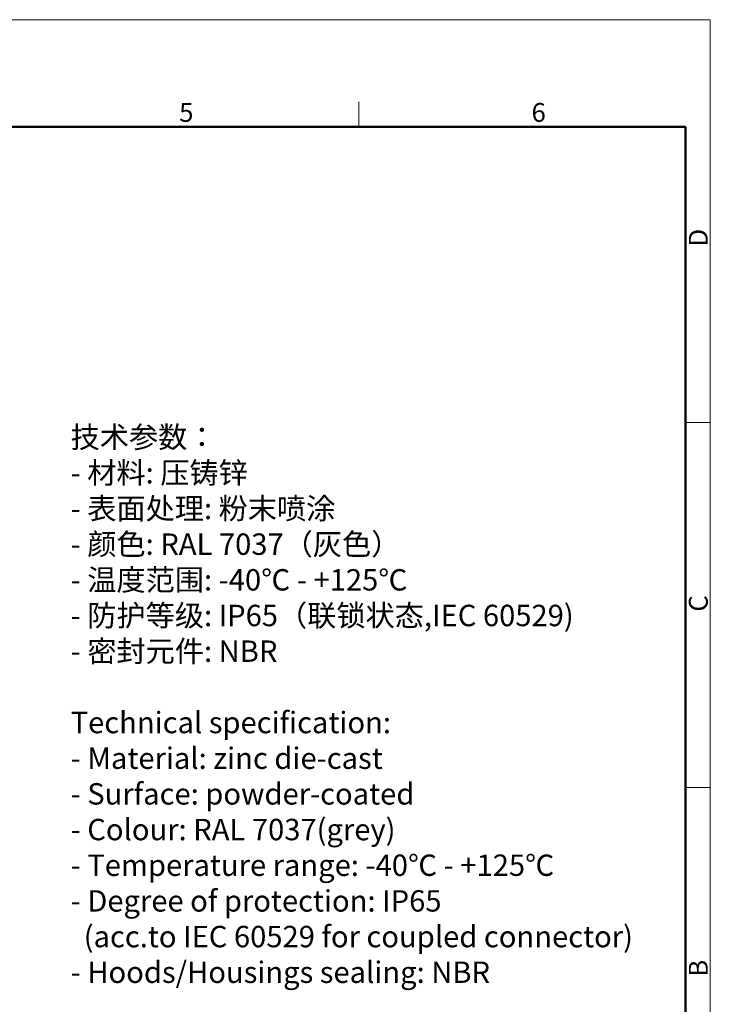
# Model space of a CAD drawing. Units: millimetres. Extents: x 1108 to 1553, y 418 to 733.
# Drawn here: x 1408 to 1553, y 526 to 733 of the extents above; entities that cross this region are included whole.
import ezdxf

# ---------------------------------------------------------------- set-up
doc = ezdxf.new("R2010")
doc.units = ezdxf.units.MM
doc.header["$LTSCALE"] = 65.395
for name, color, linetype, lineweight in [('Dim', 3, 'CONTINUOUS', 15), ('图框', 7, 'CONTINUOUS', 20), ('打标文字', 3, 'CONTINUOUS', 20)]:
    doc.layers.add(name, color=color, linetype=linetype, lineweight=lineweight)
doc.styles.add('Romans字体', font='romans.shx', dxfattribs={"width": 0.75})

# ---------------------------------------------------------------- blocks, each defined once
blk = doc.blocks.new('A4图框-NEW')
at = {"layer": '图框', "color": 1, "lineweight": 18}
for p in [(833.41, 690.53), (1130.41, 480.53)]:
    blk.add_line(p, (1130.41, 690.53), dxfattribs=at)
at = {"layer": '图框', "color": 6}
for p, q in [((1081.09, 679.03), (1081.09, 675.53)), ((1130.41, 634.07), (1126.93, 634.07)), ((1130.41, 582.89), (1126.93, 582.89))]:
    blk.add_line(p, q, dxfattribs=at)
at = {"layer": '图框', "lineweight": 50}
for p in [(836.91, 675.53), (1126.93, 484.34)]:
    blk.add_line(p, (1126.93, 675.53), dxfattribs=at)
at = {"layer": '图框', "color": 6, "char_height": 2.65, "width": 2.5579, "attachment_point": 1, "style": 'Romans字体'}
for s, insert in [('5', (1055.9, 678.86)), ('6', (1105.33, 678.86))]:
    blk.add_mtext(s, dxfattribs=dict(at, insert=insert))
at = {"layer": '图框', "color": 6, "char_height": 2.65, "width": 2.5579, "attachment_point": 1, "rotation": 90, "style": 'Romans字体'}
for s, insert in [('D', (1127.4, 658.73)), ('C', (1127.4, 607.55)), ('B', (1127.4, 556.37))]:
    blk.add_mtext(s, dxfattribs=dict(at, insert=insert))

msp = doc.modelspace()

# ---------------------------------------------------------------- block references
at = {"layer": 'Dim', "xscale": 1.5, "yscale": 1.5, "zscale": 1.5}
msp.add_blockref('A4图框-NEW', (-142.242, -302.535), dxfattribs=at)

# ---------------------------------------------------------------- texts
at = {"layer": '打标文字', "color": 3, "insert": (1418.769, 647.741), "char_height": 4.5, "width": 129.38223, "attachment_point": 1, "style": 'Romans字体'}
msp.add_mtext('\\A1;{\\f仿宋_GB2312|b0|i0|c134|p49;技术参数：}\\P- {\\f仿宋_GB2312|b0|i0|c134|p49;材料}: {\\f仿宋_GB2312|b0|i0|c134|p49;压铸锌}\\P- {\\f仿宋_GB2312|b0|i0|c134|p49;表面处理}: {\\f仿宋_GB2312|b0|i0|c134|p49;粉末喷涂}\\P- {\\f仿宋_GB2312|b0|i0|c134|p49;颜色}: RAL 7037{\\f仿宋_GB2312|b0|i0|c134|p49;（灰色）} \\P- {\\f仿宋_GB2312|b0|i0|c134|p49;温度范围}: -40{\\f仿宋_GB2312|b0|i0|c134|p49;℃} - +125{\\f仿宋_GB2312|b0|i0|c134|p49;℃}\\P- {\\f仿宋_GB2312|b0|i0|c134|p49;防护等级}: IP65{\\f仿宋_GB2312|b0|i0|c134|p49;（联锁状态},IEC 60529)\\P- {\\f仿宋_GB2312|b0|i0|c134|p49;密封元件}: NBR    \\P\\PTechnical specification:\\P- Material: zinc die-cast\\P- Surface: powder-coated\\P- Colour: RAL 7037(grey)\\P- Temperature range: -40{\\f仿宋_GB2312|b0|i0|c134|p49;℃} - +125{\\f仿宋_GB2312|b0|i0|c134|p49;℃}\\P- Degree of protection: IP65\\P  (acc.to IEC 60529 for coupled connector)\\P- Hoods/Housings sealing: NBR', dxfattribs=at)

doc.saveas('drawing.dxf')
